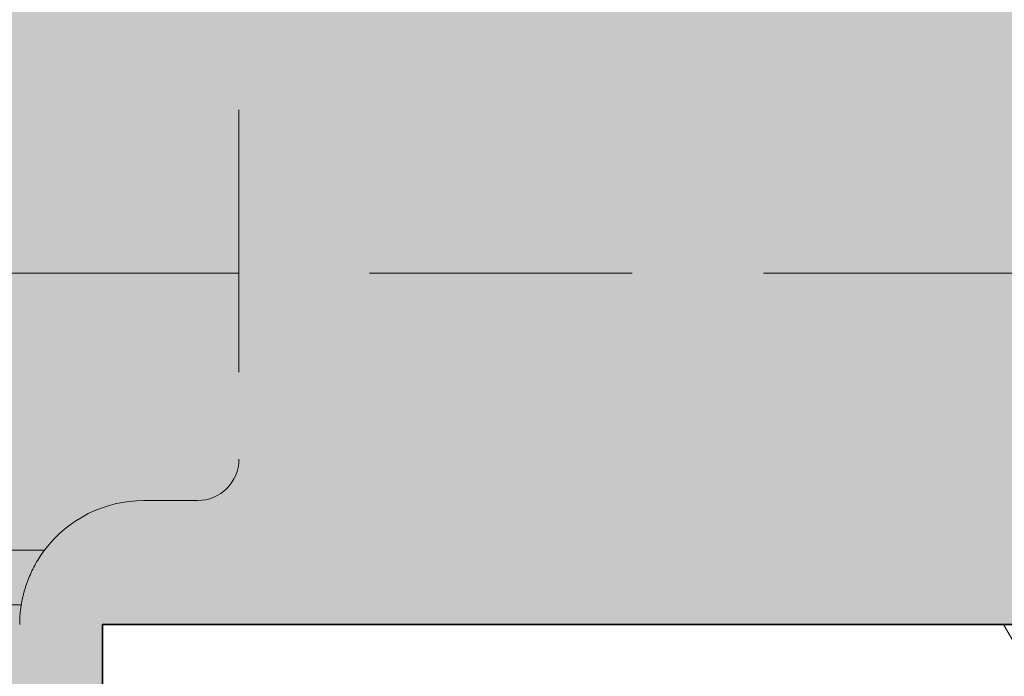
# Model space of a CAD drawing. Extents: x 0 to 1050, y 0 to 1485.
# Drawn here: x 402 to 426, y 636 to 652 of the extents above; entities that cross this region are included whole.
import ezdxf

# ---------------------------------------------------------------- set-up
doc = ezdxf.new("R2010")
doc.units = 0
doc.linetypes.add('VERDECKT', pattern=[9.525, 6.35, -3.175])
doc.layers.get('0').update_dxf_attribs({"linetype": 'CONTINUOUS'})
for name, color, linetype, lineweight in [('23-ANSICHT-35', 2, 'CONTINUOUS', 35), ('30-VERDECKT-10', 8, 'VERDECKT', 9), ('50-BEMASSUNG-10', 8, 'CONTINUOUS', 9), ('71-SCHRAFFUR-18', 3, 'CONTINUOUS', 18)]:
    doc.layers.add(name, color=color, linetype=linetype, lineweight=lineweight)
doc.styles.add('PLANSCHRIFT', font='arial.ttf')
doc.dimstyles.new('Beschriftung', dxfattribs={"dimscale": 2, "dimtxt": 7.5, "dimasz": 5, "dimexe": 1.5, "dimexo": 2, "dimgap": 1, "dimtad": 1, "dimdec": 1, "dimdsep": 46, "dimlunit": 6, "dimtxsty": 'PLANSCHRIFT', "dimblk": 'ARCHTICK', "dimcen": 2, "dimdle": 1.5, "dimclrd": 256, "dimclre": 256, "dimclrt": 256, "dimadec": 1, "dimazin": 0, "dimtfac": 1, "dimtdec": 1, "dimtmove": 1, "dimatfit": 3, "dimfxl": 1, "dimtolj": 1, "dimtzin": 0, "dimlwd": -1, "dimarcsym": 0})

# ---------------------------------------------------------------- blocks, each defined once
blk = doc.blocks.new('Stahlkonsole innen')
at = {"layer": '30-VERDECKT-10'}
for p, q in [((36, -61.5), (36, -89)), ((33.7, -90), (35, -90)), ((31.3, -91.199), (0, -91.199)), ((30.738, -92.522), (0, -92.522))]:
    blk.add_line(p, q, dxfattribs=at)
for centre, radius, start, end in [((35, -89), 1, 270, 0), ((33.7, -93), 3, 90, 143.1148)]:
    blk.add_arc(centre, radius, start, end, dxfattribs=at)
blk.add_open_spline([(30.738, -92.522), (30.754, -92.424), (30.776, -92.32), (30.836, -92.101), (30.874, -91.985), (31.014, -91.641), (31.142, -91.41), (31.3, -91.199)], degree=3, knots=[0, 0, 0, 0, 0.25, 0.25, 0.5, 0.5, 1, 1, 1, 1], dxfattribs=at)
blk.add_open_spline([(30.7, -93), (30.7, -92.835), (30.713, -92.676), (30.738, -92.522)], degree=3, dxfattribs=at)
blk = doc.blocks.new('Zugstab_4_L177')
at = {"layer": '30-VERDECKT-10'}
blk.add_line((37.233, -11), (139.767, -11), dxfattribs=at)
blk = doc.blocks.new('DO Schwerlastkonsole SLK-ALU-TQ')
at = {"layer": '71-SCHRAFFUR-18'}
h = blk.add_hatch(color=251, dxfattribs=at)
h.dxf.hatch_style = 1
h.paths.add_polyline_path([(-10, 91), (0, 91), (0, 93), (-156, 93), (-156, 99.5), (-158, 99.5), (-158, 106), (-188.7, 106), (-188.7, 99.5), (-190.834, 99.5), (-191.236, 98), (-200, 98), (-200, -98), (-191.236, -98), (-190.834, -99.5), (-188.7, -99.5), (-188.7, -106), (-158, -106), (-158, -99.5), (-156, -99.5), (-156, -93), (0, -93), (0, -91), (-10, -91)])
h.paths.add_polyline_path([(-30, 91), (-15, 91), (-15, -91), (-30, -91)], flags=16)
h.paths.add_polyline_path([(-158, 122.2, 0.414498), (-158.3, 122.5), (-163, 122.5), (-163, 124.5), (-157, 124.5, -0.413892), (-156, 123.501), (-156, 126), (-198.5, 126), (-198, 125.5), (-198, 124.3, 1), (-197.4, 124.3), (-190.7, 124.3), (-190.7, 123.5, -0.414214), (-189.7, 124.5), (-189.7, 124.5), (-183.7, 124.5), (-183.7, 122.5), (-188.4, 122.5, 0.413929), (-188.7, 122.2), (-188.7, 118), (-158, 118)])
h.paths.add_polyline_path([(-168.065, 124.3), (-181.621, 124.3), (-181.612, 123), (-168.088, 123)], flags=16)
h.paths.add_polyline_path([(-158, -118), (-188.7, -118), (-188.7, -122.2, 0.414214), (-188.4, -122.5), (-183.7, -122.5), (-183.7, -124.5), (-189.7, -124.5, -0.414214), (-190.7, -123.5), (-190.7, -124.3), (-197.4, -124.3, 1), (-198, -124.3), (-198, -125.5), (-198.5, -126), (-156, -126), (-156, -123.5, -0.414213), (-157, -124.5), (-163, -124.5), (-163, -122.5), (-158.3, -122.5, 0.414214), (-158, -122.2)])
h.paths.add_polyline_path([(-168.088, -123), (-168.065, -124.3), (-181.621, -124.3), (-181.612, -123)], flags=16)
at = {"layer": '23-ANSICHT-35'}
blk.add_lwpolyline([(-188.7, -106), (-190.6, -106), (-190.6, -106.05), (-200, -106.05), (-200, 106.05), (-190.6, 106.05), (-190.6, 106), (-188.7, 106), (-156, 106), (-156, 93), (0, 93), (0, -93), (-156, -93), (-156, -106), (-188.7, -106)], dxfattribs=at)
for name, p in [('Stahlkonsole innen', (-188.7, 0)), ('Zugstab_4_L177', (-196.3, -73.5))]:
    blk.add_blockref(name, p)
blk = doc.blocks.new('_ArchTick')
at = {"color": 0, "linetype": 'ByBlock', "const_width": 0.15}
blk.add_lwpolyline([(-0.5, -0.5), (0.5, 0.5)], dxfattribs=at)

msp = doc.modelspace()

# ---------------------------------------------------------------- hatches: boundary and pattern name
at = {"layer": '71-SCHRAFFUR-18'}
h = msp.add_hatch(dxfattribs=at)
h.set_pattern_fill('HONEY', color=254, scale=5, style=0)
h.paths.add_polyline_path([(560, 1360), (360, 1360), (360, 856.389), (404, 856.389), (404, 823.389), (560, 823.389)])
h.paths.add_polyline_path([(560, 637.389), (404, 637.389), (404, 604.389), (360, 604.389), (360, 100), (560, 100)])

# ---------------------------------------------------------------- block references
msp.add_blockref('DO Schwerlastkonsole SLK-ALU-TQ', (560, 730.389))

# ---------------------------------------------------------------- leaders
at = {"layer": '50-BEMASSUNG-10'}
msp.add_leader([(407.3, 730.389), (658.212, 479.478), (965, 479.478)], dimstyle='Beschriftung', override={"dimgap": 1, "dimtad": 0}, dxfattribs=at)

doc.saveas('drawing.dxf')
